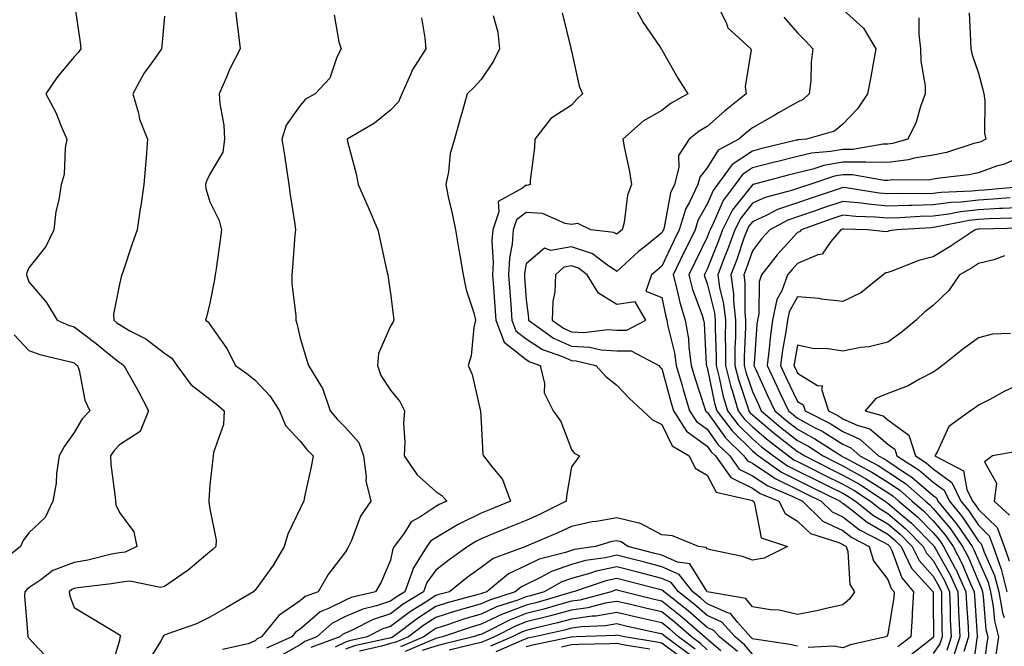
# Model space of a CAD drawing. Units: inches. Extents: x 979043 to 981683, y 7253018 to 7255658.
# Drawn here: x 980346 to 980564, y 7253980 to 7254118 of the extents above; entities that cross this region are included whole.
import ezdxf

# ---------------------------------------------------------------- set-up
doc = ezdxf.new("R2010")
doc.units = ezdxf.units.IN
doc.header["$MEASUREMENT"] = 0
doc.layers.add('Contour_97907253', color=7, linetype='Continuous', true_color=0x15407a)

msp = doc.modelspace()

# ---------------------------------------------------------------- linework, layer by layer
at = {"layer": 'Contour_97907253'}
for points in [[(980358.13, 7254121.84, 3129), (980359.41, 7254113.28, 3129), (980359.5, 7254111.92, 3129), (980358.9, 7254111.07, 3129), (980358.05, 7254110.1, 3129), (980354.31, 7254105.66, 3129), (980351.81, 7254101.92, 3129), (980353.97, 7254097.84, 3129), (980355.16, 7254094.81, 3129), (980356.44, 7254091.92, 3129), (980356.04, 7254089.91, 3129), (980355.81, 7254084.16, 3129), (980355.16, 7254081.92, 3129), (980354.65, 7254078.52, 3129), (980354.02, 7254075.95, 3129), (980353.55, 7254071.92, 3129), (980351.78, 7254068.19, 3129), (980348.05, 7254063.48, 3129), (980347.6, 7254062.37, 3129), (980347.5, 7254061.92, 3129), (980347.66, 7254061.53, 3129), (980348.05, 7254060.38, 3129), (980351.96, 7254055.83, 3129), (980354.3, 7254051.92, 3129), (980356.91, 7254050.78, 3129), (980358.05, 7254050.43, 3129), (980362.88, 7254046.75, 3129), (980364.61, 7254045.36, 3129), (980368.05, 7254042.61, 3129), (980368.49, 7254042.36, 3129), (980369.05, 7254041.92, 3129), (980370.27, 7254039.7, 3129), (980372.27, 7254036.14, 3129), (980374.47, 7254031.92, 3129), (980372.68, 7254027.29, 3129), (980368.05, 7254024.37, 3129), (980366.87, 7254023.1, 3129), (980366.1, 7254021.92, 3129), (980366.18, 7254020.05, 3129), (980367.12, 7254012.85, 3129), (980367.17, 7254011.92, 3129), (980367.26, 7254011.13, 3129), (980368.05, 7254009.46, 3129), (980371.27, 7254005.14, 3129), (980371.93, 7254001.92, 3129), (980369.31, 7254000.66, 3129), (980368.05, 7254000.53, 3129), (980366.31, 7254000.18, 3129), (980361.08, 7253998.89, 3129), (980358.05, 7253998.37, 3129), (980353.35, 7253996.62, 3129), (980350.69, 7253994.56, 3129), (980348.05, 7253992.76, 3129), (980347.58, 7253992.39, 3129), (980347.1, 7253991.92, 3129), (980347.03, 7253990.9, 3129), (980347.79, 7253982.18, 3129), (980347.77, 7253981.92, 3129), (980347.93, 7253981.8, 3129), (980348.05, 7253981.68, 3129), (980352.74, 7253976.61, 3129)], [(980393.57, 7254121.92, 3131), (980393.99, 7254117.86, 3131), (980394.32, 7254115.65, 3131), (980394.74, 7254111.92, 3131), (980392.49, 7254107.48, 3131), (980391.73, 7254105.6, 3131), (980390.1, 7254101.92, 3131), (980390.25, 7254099.72, 3131), (980391.14, 7254095.01, 3131), (980391.29, 7254091.92, 3131), (980390.94, 7254089.03, 3131), (980388.05, 7254084.21, 3131), (980387.3, 7254082.67, 3131), (980387.11, 7254081.92, 3131), (980387.18, 7254081.05, 3131), (980388.05, 7254078.08, 3131), (980390.11, 7254073.98, 3131), (980390.63, 7254071.92, 3131), (980390.32, 7254069.65, 3131), (980389.43, 7254063.3, 3131), (980389.23, 7254061.92, 3131), (980389.07, 7254060.9, 3131), (980388.05, 7254055.68, 3131), (980387.35, 7254052.62, 3131), (980387.11, 7254051.92, 3131), (980387.72, 7254051.59, 3131), (980388.05, 7254051, 3131), (980391.82, 7254045.69, 3131), (980393.76, 7254041.92, 3131), (980396.27, 7254040.14, 3131), (980398.05, 7254038.65, 3131), (980401.33, 7254035.2, 3131), (980403.47, 7254031.92, 3131), (980404.8, 7254028.67, 3131), (980408.05, 7254025.16, 3131), (980409.51, 7254023.38, 3131), (980410.94, 7254021.92, 3131), (980410.48, 7254019.49, 3131), (980409.01, 7254012.88, 3131), (980408.81, 7254011.92, 3131), (980408.58, 7254011.39, 3131), (980408.05, 7254010.31, 3131), (980405.33, 7254004.64, 3131), (980404.53, 7254001.92, 3131), (980402.11, 7253997.86, 3131), (980398.05, 7253992.25, 3131), (980397.88, 7253992.09, 3131), (980397.68, 7253991.92, 3131), (980391.65, 7253988.32, 3131), (980388.05, 7253986.28, 3131), (980385.12, 7253984.85, 3131), (980378.73, 7253982.6, 3131), (980378.05, 7253982.33, 3131), (980377.77, 7253982.2, 3131), (980377.68, 7253981.92, 3131), (980377.29, 7253981.16, 3131), (980374.01, 7253975.96, 3131)], [(980481.64, 7254121.92, 3136), (980483.88, 7254117.75, 3136), (980487.5, 7254112.47, 3136), (980487.86, 7254111.92, 3136), (980487.94, 7254111.81, 3136), (980488.05, 7254111.7, 3136), (980491.55, 7254105.42, 3136), (980493.8, 7254101.92, 3136), (980490.11, 7254099.86, 3136), (980488.05, 7254098.26, 3136), (980484.01, 7254095.96, 3136), (980479.43, 7254091.92, 3136), (980479.71, 7254090.26, 3136), (980480.9, 7254084.77, 3136), (980481.33, 7254081.92, 3136), (980480.41, 7254079.56, 3136), (980479.68, 7254073.55, 3136), (980479.25, 7254071.92, 3136), (980478.58, 7254071.39, 3136), (980478.05, 7254070.91, 3136), (980477.44, 7254071.31, 3136), (980472.32, 7254071.92, 3136), (980469.45, 7254073.32, 3136), (980468.05, 7254073.1, 3136), (980466.68, 7254073.29, 3136), (980461.67, 7254075.54, 3136), (980458.05, 7254075.76, 3136), (980455.9, 7254074.07, 3136), (980455.15, 7254071.92, 3136), (980454.92, 7254068.79, 3136), (980454.33, 7254065.64, 3136), (980454.11, 7254061.92, 3136), (980454.39, 7254058.26, 3136), (980454.6, 7254055.37, 3136), (980454.86, 7254051.92, 3136), (980455.74, 7254049.61, 3136), (980458.05, 7254047.79, 3136), (980461.6, 7254045.47, 3136), (980466.04, 7254043.93, 3136), (980468.05, 7254043.02, 3136), (980469.1, 7254042.97, 3136), (980473.45, 7254041.92, 3136), (980475.61, 7254039.48, 3136), (980478.05, 7254037.55, 3136), (980480.8, 7254034.67, 3136), (980483.85, 7254031.92, 3136), (980486, 7254029.87, 3136), (980488.05, 7254028.87, 3136), (980490.28, 7254024.15, 3136), (980494.05, 7254021.92, 3136), (980495.37, 7254019.24, 3136), (980498.05, 7254017.64, 3136), (980500.05, 7254013.92, 3136), (980507.81, 7254012.16, 3136), (980508.05, 7254012.04, 3136), (980508.12, 7254011.99, 3136), (980508.29, 7254011.92, 3136), (980508.56, 7254011.41, 3136), (980509.99, 7254003.86, 3136), (980515.85, 7254001.92, 3136), (980510.65, 7253999.32, 3136), (980508.05, 7253998.88, 3136), (980505.86, 7253999.73, 3136), (980498.82, 7254001.15, 3136), (980498.05, 7254001.38, 3136), (980497.84, 7254001.71, 3136), (980496.16, 7254001.92, 3136), (980490.42, 7254004.29, 3136), (980488.05, 7254004.51, 3136), (980483.19, 7254007.06, 3136), (980482.92, 7254007.05, 3136), (980478.05, 7254008.26, 3136), (980473.59, 7254007.46, 3136), (980472.61, 7254007.36, 3136), (980468.05, 7254006.35, 3136), (980465.05, 7254004.92, 3136), (980458.11, 7254001.98, 3136), (980458.02, 7254001.95, 3136), (980457.96, 7254001.92, 3136), (980450.7, 7253999.27, 3136), (980448.05, 7253997.25, 3136), (980444.94, 7253995.03, 3136), (980441.07, 7253991.92, 3136), (980438.68, 7253991.29, 3136), (980438.05, 7253991.08, 3136), (980435.68, 7253989.55, 3136), (980432.43, 7253987.54, 3136), (980428.05, 7253984.25, 3136), (980426.29, 7253983.68, 3136), (980422.82, 7253981.92, 3136), (980418.91, 7253981.06, 3136), (980418.05, 7253980.76, 3136), (980415.8, 7253979.67, 3136)], [(980500.09, 7254121.92, 3137), (980502.26, 7254117.71, 3137), (980502.66, 7254116.53, 3137), (980507.7, 7254111.92, 3137), (980507.79, 7254111.66, 3137), (980506.43, 7254103.54, 3137), (980506.67, 7254101.92, 3137), (980501.88, 7254098.09, 3137), (980498.05, 7254094.75, 3137), (980496.29, 7254093.68, 3137), (980494.1, 7254091.92, 3137), (980491.68, 7254088.29, 3137), (980491.81, 7254085.68, 3137), (980490.81, 7254081.92, 3137), (980489.93, 7254080.04, 3137), (980488.56, 7254072.43, 3137), (980488.4, 7254071.92, 3137), (980488.28, 7254071.69, 3137), (980488.05, 7254071.2, 3137), (980484.38, 7254068.25, 3137), (980482.89, 7254067.08, 3137), (980478.05, 7254062.71, 3137), (980475.76, 7254064.21, 3137), (980472.7, 7254066.57, 3137), (980468.05, 7254068.12, 3137), (980463.47, 7254067.34, 3137), (980462.11, 7254067.86, 3137), (980458.05, 7254064.37, 3137), (980457.66, 7254062.31, 3137), (980457.64, 7254061.92, 3137), (980457.67, 7254061.54, 3137), (980458.05, 7254056.4, 3137), (980458.56, 7254052.43, 3137), (980458.55, 7254051.92, 3137), (980464.09, 7254047.96, 3137), (980468.05, 7254046.19, 3137), (980472.11, 7254045.98, 3137), (980474.58, 7254045.39, 3137), (980478.05, 7254045.13, 3137), (980481.26, 7254045.13, 3137), (980487.34, 7254041.92, 3137), (980487.69, 7254041.56, 3137), (980488.05, 7254041.23, 3137), (980490.01, 7254033.88, 3137), (980490.62, 7254031.92, 3137), (980493.51, 7254027.38, 3137), (980498.05, 7254024.08, 3137), (980498.96, 7254022.83, 3137), (980499.88, 7254021.92, 3137), (980503.32, 7254017.19, 3137), (980508.05, 7254014.79, 3137), (980509.78, 7254013.65, 3137), (980513.9, 7254011.92, 3137), (980515.33, 7254009.2, 3137), (980518.05, 7254007.5, 3137), (980520.91, 7254004.78, 3137), (980527.15, 7254002.82, 3137), (980528.05, 7254002.38, 3137), (980528.31, 7254002.18, 3137), (980528.82, 7254001.92, 3137), (980529.16, 7254000.81, 3137), (980529.61, 7253993.48, 3137), (980530.64, 7253991.92, 3137), (980529.64, 7253990.33, 3137), (980528.05, 7253989.03, 3137), (980524.37, 7253988.24, 3137), (980522.3, 7253987.67, 3137), (980518.05, 7253986.88, 3137), (980513.98, 7253987.85, 3137), (980512.06, 7253987.91, 3137), (980508.05, 7253988.59, 3137), (980506.58, 7253990.45, 3137), (980498.08, 7253991.89, 3137), (980498.05, 7253991.9, 3137), (980498.03, 7253991.92, 3137), (980497.95, 7253992.02, 3137), (980494.24, 7253998.11, 3137), (980491.53, 7253998.44, 3137), (980488.05, 7253999.98, 3137), (980486.51, 7254000.38, 3137), (980480.51, 7254001.92, 3137), (980479.06, 7254002.93, 3137), (980478.05, 7254003.18, 3137), (980476.99, 7254002.98, 3137), (980473.37, 7254001.92, 3137), (980468.73, 7254001.24, 3137), (980468.05, 7254001.05, 3137), (980466.7, 7254000.57, 3137), (980460.87, 7253999.1, 3137), (980458.05, 7253997.74, 3137), (980454.12, 7253995.85, 3137), (980449.29, 7253991.92, 3137), (980448.35, 7253991.62, 3137), (980448.05, 7253991.48, 3137), (980447.42, 7253991.3, 3137), (980440.53, 7253989.44, 3137), (980438.05, 7253988.66, 3137), (980433.96, 7253986.01, 3137), (980428.61, 7253981.92, 3137), (980428.22, 7253981.75, 3137), (980428.05, 7253981.71, 3137), (980427.76, 7253981.63, 3137), (980420.04, 7253979.93, 3137), (980418.05, 7253979.22, 3137)], [(980465.95, 7254119.82, 3135), (980467.92, 7254112.05, 3135), (980467.94, 7254111.92, 3135), (980467.92, 7254111.79, 3135), (980468.05, 7254111.43, 3135), (980469.75, 7254103.62, 3135), (980470.46, 7254101.92, 3135), (980469.21, 7254100.76, 3135), (980468.05, 7254099.44, 3135), (980463.45, 7254096.52, 3135), (980459.92, 7254091.92, 3135), (980459.88, 7254090.09, 3135), (980458.92, 7254082.79, 3135), (980458.89, 7254081.92, 3135), (980458.24, 7254081.73, 3135), (980458.05, 7254081.74, 3135), (980457.23, 7254081.1, 3135), (980451.8, 7254078.17, 3135), (980452.01, 7254075.88, 3135), (980450.63, 7254071.92, 3135), (980450.45, 7254069.52, 3135), (980450.75, 7254064.62, 3135), (980450.59, 7254061.92, 3135), (980450.79, 7254059.18, 3135), (980451.1, 7254054.97, 3135), (980451.33, 7254051.92, 3135), (980453.18, 7254047.05, 3135), (980458.05, 7254043.22, 3135), (980458.84, 7254042.71, 3135), (980461.11, 7254041.92, 3135), (980462.07, 7254037.9, 3135), (980462.02, 7254035.89, 3135), (980464.02, 7254031.92, 3135), (980465.67, 7254029.54, 3135), (980468.05, 7254023.36, 3135), (980468.64, 7254022.51, 3135), (980469.8, 7254021.92, 3135), (980469.05, 7254020.92, 3135), (980468.05, 7254019.55, 3135), (980466.94, 7254013.03, 3135), (980466.9, 7254011.92, 3135), (980461, 7254008.97, 3135), (980458.05, 7254007.65, 3135), (980453.97, 7254006, 3135), (980450.88, 7254004.75, 3135), (980448.05, 7254003.61, 3135), (980446.92, 7254003.05, 3135), (980445.12, 7254001.92, 3135), (980440.98, 7253998.99, 3135), (980438.05, 7253996.68, 3135), (980436.05, 7253993.92, 3135), (980435.33, 7253991.92, 3135), (980430.84, 7253989.13, 3135), (980428.05, 7253987.05, 3135), (980424.19, 7253985.78, 3135), (980419.57, 7253983.44, 3135), (980418.05, 7253982.79, 3135), (980417.47, 7253982.5, 3135), (980416.83, 7253981.92, 3135), (980410.4, 7253979.57, 3135)], [(980528.05, 7254120.58, 3139), (980532.61, 7254116.48, 3139), (980535.37, 7254111.92, 3139), (980534.77, 7254108.64, 3139), (980534.28, 7254105.69, 3139), (980533.55, 7254101.92, 3139), (980531.31, 7254098.66, 3139), (980528.05, 7254095.28, 3139), (980526.25, 7254093.72, 3139), (980520.02, 7254091.92, 3139), (980518.2, 7254091.77, 3139), (980518.05, 7254091.73, 3139), (980517.81, 7254091.68, 3139), (980510.13, 7254089.84, 3139), (980508.05, 7254089.3, 3139), (980503.62, 7254086.35, 3139), (980500.35, 7254081.92, 3139), (980499.38, 7254080.59, 3139), (980498.05, 7254077.55, 3139), (980496.02, 7254073.95, 3139), (980495.38, 7254071.92, 3139), (980492.98, 7254066.99, 3139), (980492.85, 7254066.72, 3139), (980490.55, 7254061.92, 3139), (980491.45, 7254058.52, 3139), (980491.99, 7254055.86, 3139), (980493.21, 7254051.92, 3139), (980493.9, 7254047.77, 3139), (980494, 7254045.97, 3139), (980494.55, 7254041.92, 3139), (980495.34, 7254039.21, 3139), (980497.56, 7254032.41, 3139), (980497.72, 7254031.92, 3139), (980497.84, 7254031.71, 3139), (980498.05, 7254031.57, 3139), (980502.09, 7254025.96, 3139), (980506.19, 7254021.92, 3139), (980506.98, 7254020.85, 3139), (980508.05, 7254020.31, 3139), (980512.8, 7254017.17, 3139), (980513.09, 7254016.96, 3139), (980518.05, 7254014.52, 3139), (980519.78, 7254013.65, 3139), (980523.3, 7254011.92, 3139), (980525.72, 7254009.59, 3139), (980528.05, 7254008.46, 3139), (980531.76, 7254005.63, 3139), (980537.09, 7254002.88, 3139), (980538.05, 7254002.33, 3139), (980538.26, 7254002.13, 3139), (980538.48, 7254001.92, 3139), (980538.91, 7254001.06, 3139), (980541.08, 7253994.95, 3139), (980543.7, 7253991.92, 3139), (980543.4, 7253987.27, 3139), (980543.42, 7253986.55, 3139), (980543.07, 7253981.92, 3139), (980540.26, 7253979.71, 3139)], [(980556.01, 7254119.88, 3141), (980556.3, 7254113.67, 3141), (980556.34, 7254111.92, 3141), (980556.69, 7254110.56, 3141), (980558.05, 7254106.5, 3141), (980559.04, 7254102.91, 3141), (980559.26, 7254101.92, 3141), (980559.49, 7254100.48, 3141), (980559.4, 7254093.27, 3141), (980559.72, 7254091.92, 3141), (980558.6, 7254091.37, 3141), (980558.05, 7254091.18, 3141), (980557.07, 7254090.94, 3141), (980550.97, 7254089, 3141), (980548.05, 7254088.43, 3141), (980543.87, 7254087.74, 3141), (980542.59, 7254087.38, 3141), (980538.05, 7254086.81, 3141), (980533.13, 7254086.84, 3141), (980532.99, 7254086.86, 3141), (980528.05, 7254086.88, 3141), (980523.85, 7254086.12, 3141), (980521.44, 7254085.31, 3141), (980518.05, 7254084.51, 3141), (980515.98, 7254083.99, 3141), (980508.22, 7254081.92, 3141), (980508.08, 7254081.89, 3141), (980508.05, 7254081.87, 3141), (980503.68, 7254076.29, 3141), (980501.42, 7254071.92, 3141), (980500.53, 7254069.44, 3141), (980498.05, 7254063.21, 3141), (980497.62, 7254062.35, 3141), (980497.42, 7254061.92, 3141), (980497.55, 7254061.42, 3141), (980498.05, 7254060.06, 3141), (980499.68, 7254053.55, 3141), (980499.86, 7254051.92, 3141), (980499.84, 7254050.13, 3141), (980500.03, 7254043.9, 3141), (980500.02, 7254041.92, 3141), (980500.71, 7254039.26, 3141), (980501.52, 7254035.39, 3141), (980502.53, 7254031.92, 3141), (980504.91, 7254028.78, 3141), (980508.05, 7254025.68, 3141), (980510.09, 7254023.96, 3141), (980512.75, 7254021.92, 3141), (980515.85, 7254019.72, 3141), (980518.05, 7254018.64, 3141), (980522.52, 7254016.39, 3141), (980524.6, 7254015.37, 3141), (980528.05, 7254013.67, 3141), (980529.17, 7254013.04, 3141), (980530.88, 7254011.92, 3141), (980534.88, 7254008.75, 3141), (980538.05, 7254006.92, 3141), (980540.74, 7254004.61, 3141), (980543.38, 7254001.92, 3141), (980544.92, 7253998.8, 3141), (980548.05, 7253995.35, 3141), (980549.29, 7253993.16, 3141), (980549.86, 7253991.92, 3141), (980549.92, 7253990.05, 3141), (980549.96, 7253983.83, 3141), (980550.04, 7253981.92, 3141), (980549.55, 7253980.42, 3141), (980548.05, 7253978.25, 3141)], [(980378.05, 7254119.12, 3130), (980377.42, 7254112.55, 3130), (980377.39, 7254111.92, 3130), (980375.89, 7254109.76, 3130), (980373.49, 7254106.48, 3130), (980371.05, 7254101.92, 3130), (980372.27, 7254097.7, 3130), (980372.5, 7254096.37, 3130), (980374.29, 7254091.92, 3130), (980373.95, 7254087.82, 3130), (980373.79, 7254086.18, 3130), (980373.46, 7254081.92, 3130), (980372.79, 7254077.18, 3130), (980372.68, 7254076.55, 3130), (980371.99, 7254071.92, 3130), (980370.97, 7254069, 3130), (980368.86, 7254062.73, 3130), (980368.59, 7254061.92, 3130), (980368.47, 7254061.5, 3130), (980368.05, 7254059.92, 3130), (980366.73, 7254053.24, 3130), (980366.79, 7254051.92, 3130), (980367.5, 7254051.37, 3130), (980368.05, 7254050.94, 3130), (980370.36, 7254049.61, 3130), (980373.9, 7254047.77, 3130), (980378.05, 7254044.64, 3130), (980379.66, 7254043.53, 3130), (980380.79, 7254041.92, 3130), (980383.83, 7254037.7, 3130), (980388.05, 7254034.44, 3130), (980389.51, 7254033.38, 3130), (980391.22, 7254031.92, 3130), (980391.09, 7254028.88, 3130), (980388.83, 7254022.7, 3130), (980388.76, 7254021.92, 3130), (980388.71, 7254021.26, 3130), (980388.05, 7254015.52, 3130), (980387.85, 7254012.12, 3130), (980387.84, 7254011.92, 3130), (980387.84, 7254011.71, 3130), (980388.05, 7254010.25, 3130), (980389.42, 7254003.29, 3130), (980389.37, 7254001.92, 3130), (980388.71, 7254001.26, 3130), (980388.05, 7254000.71, 3130), (980383.27, 7253996.7, 3130), (980381.85, 7253995.72, 3130), (980378.05, 7253993.04, 3130), (980377.12, 7253992.85, 3130), (980370.36, 7253994.23, 3130), (980368.05, 7253993.99, 3130), (980366.32, 7253993.65, 3130), (980358.87, 7253992.74, 3130), (980358.05, 7253992.6, 3130), (980357.55, 7253992.42, 3130), (980356.92, 7253991.92, 3130), (980357.1, 7253990.97, 3130), (980358.05, 7253988.43, 3130), (980362.13, 7253986, 3130), (980366.86, 7253983.11, 3130), (980368.05, 7253982.39, 3130), (980368.26, 7253982.13, 3130), (980368.2, 7253981.92, 3130), (980368.15, 7253981.82, 3130), (980368.05, 7253981.11, 3130), (980365.93, 7253974.04, 3130)], [(980415.52, 7254119.39, 3132), (980416.55, 7254113.42, 3132), (980417.09, 7254111.92, 3132), (980416.16, 7254110.03, 3132), (980414.59, 7254105.38, 3132), (980411.34, 7254101.92, 3132), (980409.21, 7254100.76, 3132), (980408.05, 7254099.4, 3132), (980404.92, 7254095.05, 3132), (980403.98, 7254091.92, 3132), (980404.55, 7254088.42, 3132), (980405.08, 7254084.89, 3132), (980405.56, 7254081.92, 3132), (980405.79, 7254079.66, 3132), (980406.84, 7254073.13, 3132), (980406.98, 7254071.92, 3132), (980406.88, 7254070.75, 3132), (980406.33, 7254063.64, 3132), (980406.18, 7254061.92, 3132), (980406.2, 7254060.07, 3132), (980407.07, 7254052.9, 3132), (980407.08, 7254051.92, 3132), (980407.33, 7254051.2, 3132), (980408.05, 7254047.96, 3132), (980409.44, 7254043.31, 3132), (980409.87, 7254041.92, 3132), (980412.78, 7254037.19, 3132), (980413.01, 7254036.88, 3132), (980414.65, 7254031.92, 3132), (980416.19, 7254030.06, 3132), (980418.05, 7254028.18, 3132), (980421.02, 7254024.89, 3132), (980422.03, 7254021.92, 3132), (980422.65, 7254017.32, 3132), (980422.53, 7254016.4, 3132), (980423.66, 7254011.92, 3132), (980421.36, 7254008.61, 3132), (980419.38, 7254003.25, 3132), (980418.75, 7254001.92, 3132), (980418.53, 7254001.44, 3132), (980418.05, 7254000.73, 3132), (980414.24, 7253995.73, 3132), (980412, 7253991.92, 3132), (980409.13, 7253990.84, 3132), (980408.05, 7253989.9, 3132), (980403.28, 7253986.69, 3132), (980399.51, 7253981.92, 3132), (980398.5, 7253981.47, 3132), (980398.05, 7253981.06, 3132), (980396.56, 7253980.43, 3132), (980390.85, 7253979.12, 3132)], [(980434.9, 7254118.77, 3133), (980435.64, 7254114.33, 3133), (980435.81, 7254111.92, 3133), (980432.78, 7254107.19, 3133), (980432.48, 7254106.35, 3133), (980430.49, 7254101.92, 3133), (980429.78, 7254100.19, 3133), (980428.05, 7254098.33, 3133), (980424.51, 7254095.46, 3133), (980418.42, 7254091.92, 3133), (980418.53, 7254091.44, 3133), (980420.39, 7254084.26, 3133), (980420.89, 7254081.92, 3133), (980423.05, 7254076.92, 3133), (980425.18, 7254071.92, 3133), (980425.7, 7254069.57, 3133), (980427.23, 7254062.74, 3133), (980427.42, 7254061.92, 3133), (980427.5, 7254061.37, 3133), (980428.05, 7254057.84, 3133), (980428.7, 7254052.57, 3133), (980428.78, 7254051.92, 3133), (980428.55, 7254051.42, 3133), (980428.05, 7254050.58, 3133), (980425.37, 7254044.6, 3133), (980425.15, 7254041.92, 3133), (980425.84, 7254039.71, 3133), (980428.05, 7254036.45, 3133), (980430.08, 7254033.95, 3133), (980431.14, 7254031.92, 3133), (980430.91, 7254029.06, 3133), (980431.19, 7254025.06, 3133), (980431.02, 7254021.92, 3133), (980433.89, 7254017.76, 3133), (980438.05, 7254014.04, 3133), (980439.34, 7254013.21, 3133), (980440.47, 7254011.92, 3133), (980438.79, 7254011.18, 3133), (980438.05, 7254010.74, 3133), (980434.51, 7254008.38, 3133), (980432.6, 7254007.37, 3133), (980431.09, 7254004.96, 3133), (980428.84, 7254001.92, 3133), (980428.54, 7254001.43, 3133), (980428.05, 7253998.9, 3133), (980425.96, 7253994.01, 3133), (980424.67, 7253991.92, 3133), (980419.33, 7253990.64, 3133), (980418.05, 7253990.08, 3133), (980414.33, 7253988.2, 3133), (980412.47, 7253987.5, 3133), (980408.05, 7253983.66, 3133), (980407.01, 7253982.96, 3133), (980406.19, 7253981.92, 3133), (980400.56, 7253979.41, 3133)], [(980450.69, 7254119.28, 3134), (980451.72, 7254115.59, 3134), (980452.12, 7254111.92, 3134), (980450.82, 7254109.15, 3134), (980448.05, 7254105.13, 3134), (980446.53, 7254103.44, 3134), (980444.99, 7254101.92, 3134), (980443.78, 7254097.65, 3134), (980443.45, 7254096.52, 3134), (980442.17, 7254091.92, 3134), (980441.19, 7254088.78, 3134), (980440.82, 7254084.69, 3134), (980440.22, 7254081.92, 3134), (980440.79, 7254079.18, 3134), (980441.66, 7254075.53, 3134), (980442.37, 7254071.92, 3134), (980443.19, 7254067.06, 3134), (980443.26, 7254066.71, 3134), (980444.12, 7254061.92, 3134), (980444.76, 7254058.63, 3134), (980446.41, 7254053.56, 3134), (980446.81, 7254051.92, 3134), (980446.43, 7254050.3, 3134), (980445.89, 7254044.08, 3134), (980445.17, 7254041.92, 3134), (980446.06, 7254039.93, 3134), (980447.87, 7254032.1, 3134), (980447.93, 7254031.92, 3134), (980447.91, 7254031.78, 3134), (980448.05, 7254029.47, 3134), (980448.4, 7254022.27, 3134), (980448.62, 7254021.92, 3134), (980450.34, 7254019.63, 3134), (980452.82, 7254016.69, 3134), (980454.53, 7254011.92, 3134), (980449.92, 7254010.05, 3134), (980448.05, 7254009.28, 3134), (980443.11, 7254006.86, 3134), (980442.81, 7254006.68, 3134), (980438.05, 7254003.85, 3134), (980436.89, 7254003.08, 3134), (980436.03, 7254001.92, 3134), (980432.96, 7253997.01, 3134), (980432.92, 7253996.79, 3134), (980431.16, 7253991.92, 3134), (980429.24, 7253990.73, 3134), (980428.05, 7253989.84, 3134), (980424.95, 7253988.82, 3134), (980421.89, 7253988.08, 3134), (980418.05, 7253986.44, 3134), (980415.05, 7253984.92, 3134), (980411.73, 7253981.92, 3134), (980409.04, 7253980.93, 3134), (980408.05, 7253980.19, 3134), (980404.17, 7253978.04, 3134)], [(980515.04, 7254118.91, 3138), (980518.05, 7254115.44, 3138), (980519.77, 7254113.64, 3138), (980521.44, 7254111.92, 3138), (980521.04, 7254108.93, 3138), (980520.95, 7254104.82, 3138), (980520.63, 7254101.92, 3138), (980519.28, 7254100.69, 3138), (980518.05, 7254100.12, 3138), (980513.86, 7254097.73, 3138), (980512.84, 7254097.13, 3138), (980508.05, 7254094.43, 3138), (980506.65, 7254093.32, 3138), (980505.07, 7254091.92, 3138), (980500.46, 7254089.51, 3138), (980498.05, 7254085.6, 3138), (980496.4, 7254083.57, 3138), (980495.96, 7254081.92, 3138), (980494.16, 7254078.03, 3138), (980493.36, 7254076.61, 3138), (980491.89, 7254071.92, 3138), (980490.63, 7254069.34, 3138), (980488.05, 7254063.89, 3138), (980486.96, 7254063.01, 3138), (980485.75, 7254061.92, 3138), (980484.46, 7254058.33, 3138), (980488.05, 7254056.91, 3138), (980488.89, 7254052.76, 3138), (980489.14, 7254051.92, 3138), (980489.37, 7254050.6, 3138), (980490.83, 7254044.7, 3138), (980491.21, 7254041.92, 3138), (980492.49, 7254037.48, 3138), (980492.73, 7254036.6, 3138), (980494.16, 7254031.92, 3138), (980495.68, 7254029.55, 3138), (980498.05, 7254027.82, 3138), (980500.52, 7254024.39, 3138), (980503.04, 7254021.92, 3138), (980505.15, 7254019.02, 3138), (980508.05, 7254017.55, 3138), (980511.44, 7254015.31, 3138), (980517, 7254012.97, 3138), (980518.05, 7254012.46, 3138), (980518.4, 7254012.27, 3138), (980519.13, 7254011.92, 3138), (980523.67, 7254007.54, 3138), (980528.05, 7254005.43, 3138), (980530.04, 7254003.91, 3138), (980533.88, 7254001.92, 3138), (980534.87, 7253998.74, 3138), (980538.05, 7253994.65, 3138), (980538.76, 7253992.63, 3138), (980539.39, 7253991.92, 3138), (980539.31, 7253990.66, 3138), (980538.05, 7253982.52, 3138), (980537.85, 7253982.12, 3138), (980537.59, 7253981.92, 3138), (980529.78, 7253980.19, 3138), (980528.05, 7253979.49, 3138), (980526, 7253979.87, 3138), (980520.41, 7253979.56, 3138)], [(980544.88, 7254118.75, 3140), (980544.86, 7254115.11, 3140), (980545.27, 7254111.92, 3140), (980545.32, 7254109.19, 3140), (980546.25, 7254103.72, 3140), (980546.3, 7254101.92, 3140), (980545.26, 7254099.13, 3140), (980544.26, 7254095.71, 3140), (980542.41, 7254091.92, 3140), (980539.02, 7254090.95, 3140), (980538.05, 7254090.83, 3140), (980536.97, 7254090.84, 3140), (980530.3, 7254089.67, 3140), (980528.05, 7254089.68, 3140), (980525.32, 7254089.19, 3140), (980521.12, 7254088.85, 3140), (980518.05, 7254088.12, 3140), (980513.09, 7254086.88, 3140), (980512.98, 7254086.85, 3140), (980508.05, 7254085.59, 3140), (980505.84, 7254084.13, 3140), (980504.22, 7254081.92, 3140), (980501.6, 7254078.37, 3140), (980499.39, 7254073.26, 3140), (980498.69, 7254071.92, 3140), (980498.53, 7254071.44, 3140), (980498.05, 7254070.25, 3140), (980495.31, 7254064.66, 3140), (980493.99, 7254061.92, 3140), (980494.84, 7254058.71, 3140), (980496.92, 7254053.05, 3140), (980497.27, 7254051.92, 3140), (980497.39, 7254051.26, 3140), (980497.87, 7254042.1, 3140), (980497.89, 7254041.92, 3140), (980497.93, 7254041.8, 3140), (980498.05, 7254041.44, 3140), (980499.7, 7254033.57, 3140), (980500.18, 7254031.92, 3140), (980503.57, 7254027.44, 3140), (980508.05, 7254023.02, 3140), (980508.65, 7254022.52, 3140), (980509.43, 7254021.92, 3140), (980514.48, 7254018.35, 3140), (980518.05, 7254016.58, 3140), (980521.15, 7254015.02, 3140), (980527.47, 7254011.92, 3140), (980527.77, 7254011.64, 3140), (980528.05, 7254011.5, 3140), (980529.82, 7254010.15, 3140), (980533.42, 7254007.29, 3140), (980538.05, 7254004.63, 3140), (980539.51, 7254003.38, 3140), (980540.93, 7254001.92, 3140), (980543.28, 7253997.15, 3140), (980547.83, 7253992.14, 3140), (980548.02, 7253991.92, 3140), (980548.02, 7253991.89, 3140), (980548.05, 7253989.8, 3140), (980548.1, 7253981.97, 3140), (980548.1, 7253981.92, 3140), (980548.09, 7253981.88, 3140), (980548.05, 7253981.83, 3140), (980547.58, 7253981.45, 3140), (980542.5, 7253977.47, 3140)], [(980568.05, 7254088.28, 3142), (980563.61, 7254086.36, 3142), (980562.06, 7254085.93, 3142), (980558.05, 7254084.53, 3142), (980555.95, 7254084.02, 3142), (980549.47, 7254083.34, 3142), (980548.05, 7254083.06, 3142), (980547.07, 7254082.9, 3142), (980539.05, 7254082.92, 3142), (980538.05, 7254082.79, 3142), (980537.17, 7254082.8, 3142), (980530.2, 7254084.07, 3142), (980528.05, 7254084.08, 3142), (980526.22, 7254083.75, 3142), (980520.75, 7254081.92, 3142), (980518.71, 7254081.26, 3142), (980518.05, 7254081.03, 3142), (980516.69, 7254080.56, 3142), (980510.9, 7254079.07, 3142), (980508.05, 7254077.79, 3142), (980505.47, 7254074.5, 3142), (980504.14, 7254071.92, 3142), (980502.53, 7254067.44, 3142), (980501.85, 7254065.72, 3142), (980500.4, 7254061.92, 3142), (980500.79, 7254059.18, 3142), (980501.69, 7254055.56, 3142), (980502.09, 7254051.92, 3142), (980502.05, 7254047.92, 3142), (980502.12, 7254045.99, 3142), (980502.08, 7254041.92, 3142), (980503.3, 7254037.17, 3142), (980503.58, 7254036.39, 3142), (980504.89, 7254031.92, 3142), (980506.25, 7254030.12, 3142), (980508.05, 7254028.35, 3142), (980511.54, 7254025.41, 3142), (980516.08, 7254021.92, 3142), (980517.23, 7254021.1, 3142), (980518.05, 7254020.7, 3142), (980520.51, 7254019.46, 3142), (980523.88, 7254017.75, 3142), (980528.05, 7254015.69, 3142), (980530.47, 7254014.34, 3142), (980534.17, 7254011.92, 3142), (980536.33, 7254010.2, 3142), (980538.05, 7254009.21, 3142), (980541.98, 7254005.85, 3142), (980545.82, 7254001.92, 3142), (980546.57, 7254000.44, 3142), (980548.05, 7253998.8, 3142), (980550.53, 7253994.4, 3142), (980551.67, 7253991.92, 3142), (980551.82, 7253988.15, 3142), (980551.83, 7253985.7, 3142), (980551.99, 7253981.92, 3142), (980551.03, 7253978.94, 3142)], [(980567.51, 7254081.38, 3143), (980559.29, 7254080.68, 3143), (980558.05, 7254080.62, 3143), (980556.59, 7254080.46, 3143), (980549.8, 7254080.17, 3143), (980548.05, 7254079.94, 3143), (980546.01, 7254079.88, 3143), (980540.08, 7254079.89, 3143), (980538.05, 7254079.83, 3143), (980536.13, 7254080, 3143), (980528.82, 7254081.15, 3143), (980528.05, 7254081.23, 3143), (980527.01, 7254080.88, 3143), (980521.05, 7254078.92, 3143), (980518.05, 7254077.9, 3143), (980513.61, 7254076.36, 3143), (980511.28, 7254075.15, 3143), (980508.05, 7254073.7, 3143), (980507.27, 7254072.7, 3143), (980506.87, 7254071.92, 3143), (980506.2, 7254070.07, 3143), (980504.6, 7254065.37, 3143), (980503.29, 7254061.92, 3143), (980503.88, 7254057.75, 3143), (980503.87, 7254056.1, 3143), (980504.33, 7254051.92, 3143), (980504.29, 7254048.16, 3143), (980504.18, 7254045.79, 3143), (980504.15, 7254041.92, 3143), (980504.95, 7254038.82, 3143), (980506.9, 7254033.07, 3143), (980507.24, 7254031.92, 3143), (980507.59, 7254031.46, 3143), (980508.05, 7254031, 3143), (980512.98, 7254026.85, 3143), (980513.59, 7254026.38, 3143), (980518.05, 7254022.92, 3143), (980518.69, 7254022.56, 3143), (980519.68, 7254021.92, 3143), (980525.24, 7254019.11, 3143), (980528.05, 7254017.71, 3143), (980531.78, 7254015.65, 3143), (980537.46, 7254011.92, 3143), (980537.79, 7254011.66, 3143), (980538.05, 7254011.51, 3143), (980540.96, 7254009.01, 3143), (980543.23, 7254007.1, 3143), (980548.05, 7254002.17, 3143), (980548.17, 7254002.04, 3143), (980548.25, 7254001.92, 3143), (980548.46, 7254001.51, 3143), (980551.78, 7253995.65, 3143), (980553.49, 7253991.92, 3143), (980553.66, 7253987.53, 3143), (980553.75, 7253986.22, 3143), (980553.93, 7253981.92, 3143), (980552.49, 7253977.48, 3143)], [(980565.1, 7254078.97, 3144), (980561.32, 7254078.65, 3144), (980558.05, 7254078.48, 3144), (980554.16, 7254078.03, 3144), (980552.02, 7254077.95, 3144), (980548.05, 7254077.42, 3144), (980543.42, 7254077.29, 3144), (980542.68, 7254077.29, 3144), (980538.05, 7254077.15, 3144), (980533.67, 7254077.54, 3144), (980532.21, 7254077.76, 3144), (980528.05, 7254078.17, 3144), (980523.36, 7254076.61, 3144), (980522.39, 7254076.26, 3144), (980518.05, 7254074.76, 3144), (980515.93, 7254074.04, 3144), (980511.89, 7254071.92, 3144), (980510.06, 7254069.91, 3144), (980508.05, 7254067.25, 3144), (980506.69, 7254063.28, 3144), (980506.18, 7254061.92, 3144), (980506.41, 7254060.28, 3144), (980506.38, 7254053.59, 3144), (980506.57, 7254051.92, 3144), (980506.55, 7254050.42, 3144), (980506.23, 7254043.74, 3144), (980506.21, 7254041.92, 3144), (980506.59, 7254040.46, 3144), (980508.05, 7254036.17, 3144), (980509.39, 7254033.26, 3144), (980510.02, 7254031.92, 3144), (980514.36, 7254028.23, 3144), (980518.05, 7254025.37, 3144), (980520.29, 7254024.16, 3144), (980523.71, 7254021.92, 3144), (980526.59, 7254020.46, 3144), (980528.05, 7254019.74, 3144), (980532.94, 7254017.03, 3144), (980533.08, 7254016.95, 3144), (980538.05, 7254013.81, 3144), (980539.18, 7254013.05, 3144), (980540.46, 7254011.92, 3144), (980544.57, 7254008.44, 3144), (980548.05, 7254004.9, 3144), (980549.41, 7254003.28, 3144), (980550.34, 7254001.92, 3144), (980552.94, 7253997.03, 3144), (980553.02, 7253996.89, 3144), (980555.3, 7253991.92, 3144), (980555.4, 7253989.27, 3144), (980555.78, 7253984.19, 3144), (980555.87, 7253981.92, 3144), (980554.84, 7253978.71, 3144)], [(980568.05, 7254076.86, 3145), (980563.37, 7254076.6, 3145), (980562.72, 7254076.59, 3145), (980558.05, 7254076.34, 3145), (980554.09, 7254075.88, 3145), (980551.49, 7254075.36, 3145), (980548.05, 7254074.9, 3145), (980545.15, 7254074.82, 3145), (980540.69, 7254074.56, 3145), (980538.05, 7254074.48, 3145), (980535.25, 7254074.72, 3145), (980530.97, 7254074.84, 3145), (980528.05, 7254075.12, 3145), (980525.65, 7254074.32, 3145), (980518.85, 7254071.92, 3145), (980518.49, 7254071.48, 3145), (980518.05, 7254071.3, 3145), (980513.57, 7254066.4, 3145), (980510.09, 7254061.92, 3145), (980509.53, 7254060.44, 3145), (980509.48, 7254053.35, 3145), (980509.16, 7254051.92, 3145), (980509.03, 7254050.94, 3145), (980508.43, 7254042.3, 3145), (980508.38, 7254041.92, 3145), (980508.67, 7254041.3, 3145), (980511.43, 7254035.3, 3145), (980513.03, 7254031.92, 3145), (980515.75, 7254029.62, 3145), (980518.05, 7254027.82, 3145), (980521.87, 7254025.74, 3145), (980527.74, 7254021.92, 3145), (980527.94, 7254021.81, 3145), (980528.05, 7254021.76, 3145), (980528.4, 7254021.57, 3145), (980534.5, 7254018.37, 3145), (980538.05, 7254016.13, 3145), (980540.56, 7254014.43, 3145), (980543.4, 7254011.92, 3145), (980545.92, 7254009.79, 3145), (980548.05, 7254007.61, 3145), (980550.66, 7254004.53, 3145), (980552.44, 7254001.92, 3145), (980554.39, 7253998.26, 3145), (980556.32, 7253993.65, 3145), (980557.11, 7253991.92, 3145), (980557.15, 7253991.02, 3145), (980557.81, 7253982.16, 3145), (980557.82, 7253981.92, 3145), (980557.71, 7253981.58, 3145), (980556.62, 7253973.35, 3145)], [(980565.52, 7254074.45, 3146), (980560.45, 7254074.32, 3146), (980558.05, 7254074.21, 3146), (980556, 7254073.97, 3146), (980548.58, 7254072.45, 3146), (980548.05, 7254072.38, 3146), (980547.6, 7254072.37, 3146), (980539.9, 7254071.92, 3146), (980538.33, 7254071.64, 3146), (980538.05, 7254071.55, 3146), (980537.57, 7254071.44, 3146), (980533.53, 7254071.92, 3146), (980528.19, 7254072.06, 3146), (980528.05, 7254072.08, 3146), (980527.93, 7254072.04, 3146), (980527.61, 7254071.92, 3146), (980525.43, 7254069.3, 3146), (980523.48, 7254066.49, 3146), (980522.51, 7254066.38, 3146), (980518.05, 7254064.49, 3146), (980516.82, 7254063.15, 3146), (980515.86, 7254061.92, 3146), (980514.54, 7254058.41, 3146), (980513.49, 7254056.48, 3146), (980512.49, 7254051.92, 3146), (980511.96, 7254048.01, 3146), (980511.79, 7254045.66, 3146), (980511.34, 7254041.92, 3146), (980513.47, 7254037.34, 3146), (980514.23, 7254035.74, 3146), (980516.04, 7254031.92, 3146), (980517.12, 7254030.99, 3146), (980518.05, 7254030.28, 3146), (980521.65, 7254028.32, 3146), (980523.5, 7254027.37, 3146), (980528.05, 7254024.52, 3146), (980529.85, 7254023.72, 3146), (980531.84, 7254021.92, 3146), (980535.91, 7254019.78, 3146), (980538.05, 7254018.43, 3146), (980541.94, 7254015.81, 3146), (980546.34, 7254011.92, 3146), (980547.27, 7254011.14, 3146), (980548.05, 7254010.34, 3146), (980551.91, 7254005.78, 3146), (980554.55, 7254001.92, 3146), (980555.76, 7253999.63, 3146), (980558.05, 7253994.18, 3146), (980558.74, 7253992.61, 3146), (980558.93, 7253991.92, 3146), (980559.13, 7253990.84, 3146), (980559.72, 7253983.59, 3146), (980560.12, 7253981.92, 3146), (980559.87, 7253980.1, 3146), (980558.98, 7253972.85, 3146)], [(980567.68, 7254072.29, 3147), (980558.2, 7254072.07, 3147), (980558.05, 7254072.06, 3147), (980557.92, 7254072.05, 3147), (980557.3, 7254071.92, 3147), (980551.77, 7254068.2, 3147), (980548.05, 7254065.95, 3147), (980544.85, 7254065.12, 3147), (980538.91, 7254062.78, 3147), (980538.05, 7254062.5, 3147), (980537.57, 7254062.4, 3147), (980536.95, 7254061.92, 3147), (980532.01, 7254057.96, 3147), (980528.05, 7254056.07, 3147), (980523.38, 7254056.59, 3147), (980522.86, 7254056.73, 3147), (980518.05, 7254057.1, 3147), (980516.22, 7254053.75, 3147), (980515.82, 7254051.92, 3147), (980515.47, 7254049.34, 3147), (980514.7, 7254045.27, 3147), (980514.29, 7254041.92, 3147), (980515.48, 7254039.35, 3147), (980518.05, 7254033.98, 3147), (980519.32, 7254033.19, 3147), (980519.74, 7254031.92, 3147), (980525.24, 7254029.11, 3147), (980528.05, 7254027.34, 3147), (980531.79, 7254025.66, 3147), (980535.95, 7254021.92, 3147), (980537.33, 7254021.2, 3147), (980538.05, 7254020.74, 3147), (980541.68, 7254018.29, 3147), (980543.35, 7254017.22, 3147), (980548.05, 7254013.16, 3147), (980548.76, 7254012.63, 3147), (980549.11, 7254011.92, 3147), (980553.16, 7254007.03, 3147), (980553.59, 7254006.38, 3147), (980556.65, 7254001.92, 3147), (980557.14, 7254001.01, 3147), (980558.05, 7253998.83, 3147), (980560.18, 7253994.05, 3147), (980560.74, 7253991.92, 3147), (980561.35, 7253988.62, 3147), (980561.6, 7253985.47, 3147), (980562.46, 7253981.92, 3147), (980561.93, 7253978.04, 3147)], [(980563.82, 7254066.15, 3148), (980561.43, 7254065.3, 3148), (980558.05, 7254064.46, 3148), (980556.52, 7254063.45, 3148), (980553.89, 7254061.92, 3148), (980551.48, 7254058.49, 3148), (980548.05, 7254055.19, 3148), (980546.23, 7254053.74, 3148), (980544.31, 7254051.92, 3148), (980540.87, 7254049.1, 3148), (980538.05, 7254047.05, 3148), (980533.91, 7254046.06, 3148), (980531.99, 7254045.86, 3148), (980528.05, 7254045.1, 3148), (980524.31, 7254045.66, 3148), (980521.71, 7254045.58, 3148), (980518.05, 7254046.41, 3148), (980517.34, 7254042.63, 3148), (980517.25, 7254041.92, 3148), (980517.5, 7254041.37, 3148), (980518.05, 7254040.22, 3148), (980522.47, 7254037.5, 3148), (980523.58, 7254037.45, 3148), (980523.31, 7254036.66, 3148), (980524.87, 7254031.92, 3148), (980526.98, 7254030.85, 3148), (980528.05, 7254030.16, 3148), (980531.24, 7254028.73, 3148), (980534.07, 7254027.94, 3148), (980538.05, 7254024.54, 3148), (980539.56, 7254023.43, 3148), (980540.04, 7254021.92, 3148), (980544.93, 7254018.8, 3148), (980548.05, 7254016.11, 3148), (980550.47, 7254014.34, 3148), (980551.65, 7254011.92, 3148), (980554.54, 7254008.41, 3148), (980558.05, 7254003.09, 3148), (980558.65, 7254002.52, 3148), (980558.87, 7254001.92, 3148), (980559.31, 7254000.66, 3148), (980561.61, 7253995.48, 3148), (980562.54, 7253991.92, 3148), (980563.41, 7253987.28, 3148), (980563.78, 7253986.19, 3148)], [(980344.79, 7254048.66, 3128), (980348.05, 7254045.24, 3128), (980350.46, 7254044.33, 3128), (980357.22, 7254042.75, 3128), (980358.05, 7254042.5, 3128), (980358.37, 7254042.24, 3128), (980358.78, 7254041.92, 3128), (980359.12, 7254040.85, 3128), (980360.37, 7254034.24, 3128), (980361.48, 7254031.92, 3128), (980359.84, 7254030.13, 3128), (980358.05, 7254027.14, 3128), (980355.89, 7254024.08, 3128), (980354.72, 7254021.92, 3128), (980354.16, 7254018.03, 3128), (980354.09, 7254015.88, 3128), (980353.34, 7254011.92, 3128), (980351.65, 7254008.32, 3128), (980348.05, 7254004.93, 3128), (980346.73, 7254003.24, 3128), (980346.17, 7254001.92, 3128), (980341.65, 7253998.32, 3128)], [(980565.12, 7254048.99, 3149), (980561.16, 7254048.81, 3149), (980558.05, 7254048.06, 3149), (980554.55, 7254045.42, 3149), (980550.14, 7254041.92, 3149), (980548.96, 7254041.01, 3149), (980548.05, 7254040.42, 3149), (980545, 7254038.87, 3149), (980542.53, 7254037.44, 3149), (980538.05, 7254035.75, 3149), (980535.36, 7254034.61, 3149), (980533.02, 7254031.92, 3149), (980536.95, 7254030.82, 3149), (980538.05, 7254029.88, 3149), (980542.67, 7254026.54, 3149), (980544.11, 7254021.92, 3149), (980546.52, 7254020.39, 3149), (980548.05, 7254019.07, 3149), (980552.18, 7254016.05, 3149), (980554.18, 7254011.92, 3149), (980555.93, 7254009.8, 3149), (980558.05, 7254006.59, 3149), (980560.43, 7254004.3, 3149), (980561.3, 7254001.92, 3149), (980563.05, 7253996.92, 3149), (980564.36, 7253991.92, 3149)], [(980568.05, 7254038.19, 3150), (980563.77, 7254036.2, 3150), (980560.56, 7254034.43, 3150), (980558.05, 7254033.12, 3150), (980557.37, 7254032.6, 3150), (980556.29, 7254031.92, 3150), (980551.54, 7254028.43, 3150), (980548.92, 7254022.79, 3150), (980548.39, 7254021.92, 3150), (980554.75, 7254018.62, 3150), (980555.47, 7254014.5, 3150), (980556.72, 7254011.92, 3150), (980557.32, 7254011.19, 3150), (980558.05, 7254010.08, 3150), (980562.22, 7254006.09, 3150), (980563.73, 7254001.92, 3150), (980564.86, 7253998.73, 3150)], [(980567.01, 7254022.96, 3151), (980561.13, 7254021.92, 3151), (980559.37, 7254020.6, 3151), (980562.07, 7254015.94, 3151), (980561.55, 7254011.92, 3151), (980564.94, 7254008.81, 3151)], [(980518.05, 7253979.85, 3138), (980516.37, 7253980.24, 3138), (980508.53, 7253981.44, 3138), (980508.05, 7253981.54, 3138), (980507.88, 7253981.75, 3138), (980507.67, 7253981.92, 3138), (980504.78, 7253985.19, 3138), (980503.25, 7253987.12, 3138), (980502.78, 7253987.19, 3138), (980498.05, 7253989.27, 3138), (980496.63, 7253990.5, 3138), (980494.86, 7253991.92, 3138), (980491.86, 7253995.73, 3138), (980488.05, 7253997.42, 3138), (980484.47, 7253998.34, 3138), (980480.65, 7253999.32, 3138), (980478.05, 7254000, 3138), (980475.57, 7253999.44, 3138), (980471.18, 7253998.79, 3138), (980468.05, 7253997.96, 3138), (980463.59, 7253996.38, 3138), (980461.16, 7253995.03, 3138), (980458.05, 7253993.54, 3138), (980456.96, 7253993.01, 3138), (980455.62, 7253991.92, 3138), (980449.89, 7253990.08, 3138), (980448.05, 7253989.23, 3138), (980444.24, 7253988.11, 3138), (980442.37, 7253987.6, 3138), (980438.05, 7253986.24, 3138), (980435.42, 7253984.55, 3138), (980432, 7253981.92, 3138), (980429.22, 7253980.75, 3138), (980428.05, 7253980.46, 3138), (980425.99, 7253979.86, 3138), (980421.17, 7253978.8, 3138)], [(980508.05, 7253978.1, 3139), (980506.34, 7253980.21, 3139), (980504.23, 7253981.92, 3139), (980501.33, 7253985.2, 3139), (980498.05, 7253986.65, 3139), (980495.23, 7253989.1, 3139), (980491.68, 7253991.92, 3139), (980490.08, 7253993.95, 3139), (980488.05, 7253994.86, 3139), (980484.09, 7253995.88, 3139), (980482.43, 7253996.3, 3139), (980478.05, 7253997.43, 3139), (980473.54, 7253996.43, 3139), (980472.05, 7253995.92, 3139), (980468.05, 7253994.85, 3139), (980465.88, 7253994.09, 3139), (980461.99, 7253991.92, 3139), (980458.96, 7253991.01, 3139), (980458.05, 7253990.78, 3139), (980456.21, 7253990.08, 3139), (980451.43, 7253988.54, 3139), (980448.05, 7253986.98, 3139), (980444.13, 7253985.84, 3139), (980440.83, 7253984.7, 3139), (980438.05, 7253983.82, 3139), (980436.9, 7253983.07, 3139), (980435.38, 7253981.92, 3139), (980430.23, 7253979.74, 3139)], [(980504.8, 7253978.67, 3140), (980500.78, 7253981.92, 3140), (980499.51, 7253983.38, 3140), (980498.05, 7253984.01, 3140), (980493.83, 7253987.7, 3140), (980488.51, 7253991.92, 3140), (980488.31, 7253992.18, 3140), (980488.05, 7253992.29, 3140), (980487.54, 7253992.43, 3140), (980480.39, 7253994.26, 3140), (980478.05, 7253994.87, 3140), (980475.64, 7253994.33, 3140), (980468.49, 7253991.92, 3140), (980468.14, 7253991.83, 3140), (980468.05, 7253991.81, 3140), (980467.9, 7253991.77, 3140), (980460.43, 7253989.54, 3140), (980458.05, 7253988.93, 3140), (980453.22, 7253987.09, 3140), (980452.96, 7253987.01, 3140), (980448.05, 7253984.73, 3140), (980445.87, 7253984.1, 3140), (980439.51, 7253981.92, 3140), (980438.33, 7253981.64, 3140), (980438.05, 7253981.56, 3140), (980437.51, 7253981.38, 3140), (980431.24, 7253978.73, 3140)], [(980501.1, 7253978.87, 3141), (980498.05, 7253981.44, 3141), (980497.81, 7253981.68, 3141), (980497.46, 7253981.92, 3141), (980492.45, 7253986.32, 3141), (980488.05, 7253989.85, 3141), (980486.36, 7253990.23, 3141), (980479.54, 7253991.92, 3141), (980478.35, 7253992.22, 3141), (980478.05, 7253992.3, 3141), (980477.74, 7253992.23, 3141), (980476.8, 7253991.92, 3141), (980469.89, 7253990.08, 3141), (980468.05, 7253989.83, 3141), (980465.17, 7253989.04, 3141), (980461.91, 7253988.06, 3141), (980458.05, 7253987.08, 3141), (980454.31, 7253985.66, 3141), (980449.1, 7253982.97, 3141), (980448.05, 7253982.49, 3141), (980447.61, 7253982.36, 3141), (980446.33, 7253981.92, 3141), (980439.66, 7253980.31, 3141), (980438.05, 7253979.89, 3141), (980435.02, 7253978.89, 3141)], [(980498.05, 7253979.08, 3142), (980496.59, 7253980.46, 3142), (980494.59, 7253981.92, 3142), (980491.11, 7253984.98, 3142), (980488.05, 7253987.44, 3142), (980484.39, 7253988.26, 3142), (980480.82, 7253989.15, 3142), (980478.05, 7253989.79, 3142), (980475.48, 7253989.35, 3142), (980471.64, 7253988.33, 3142), (980468.05, 7253987.85, 3142), (980463.4, 7253986.57, 3142), (980462.49, 7253986.36, 3142), (980458.05, 7253985.23, 3142), (980455.66, 7253984.31, 3142), (980451, 7253981.92, 3142), (980448.94, 7253981.03, 3142), (980448.05, 7253980.71, 3142), (980446.43, 7253980.3, 3142), (980440.98, 7253978.99, 3142)], [(980495.37, 7253979.24, 3143), (980491.72, 7253981.92, 3143), (980489.77, 7253983.64, 3143), (980488.05, 7253985.02, 3143), (980484.05, 7253985.92, 3143), (980482.41, 7253986.28, 3143), (980478.05, 7253987.29, 3143), (980473.46, 7253986.51, 3143), (980472.61, 7253986.48, 3143), (980468.05, 7253985.86, 3143), (980464.95, 7253985.02, 3143), (980460, 7253983.87, 3143), (980458.05, 7253983.38, 3143), (980457, 7253982.97, 3143), (980454.94, 7253981.92, 3143), (980450.12, 7253979.85, 3143)], [(980494.16, 7253978.03, 3144), (980488.85, 7253981.92, 3144), (980488.42, 7253982.29, 3144), (980488.05, 7253982.59, 3144), (980487.18, 7253982.79, 3144), (980480.37, 7253984.24, 3144), (980478.05, 7253984.79, 3144), (980475.6, 7253984.37, 3144), (980470.31, 7253984.18, 3144), (980468.05, 7253983.87, 3144), (980466.52, 7253983.45, 3144), (980459.83, 7253981.92, 3144), (980458.35, 7253981.62, 3144), (980458.05, 7253981.54, 3144), (980457.42, 7253981.29, 3144), (980451.31, 7253978.66, 3144)], [(980492.96, 7253976.83, 3145), (980488.05, 7253980.55, 3145), (980486.93, 7253980.8, 3145), (980479.74, 7253981.92, 3145), (980478.34, 7253982.21, 3145), (980478.05, 7253982.29, 3145), (980477.74, 7253982.23, 3145), (980469.06, 7253981.92, 3145), (980468.08, 7253981.89, 3145), (980468.05, 7253981.89, 3145), (980468.01, 7253981.88, 3145), (980459.79, 7253980.18, 3145), (980458.05, 7253979.75, 3145)], [(980485.36, 7253979.23, 3146), (980479.88, 7253980.09, 3146), (980478.05, 7253980.45, 3146), (980476.56, 7253980.43, 3146), (980469.74, 7253980.23, 3146), (980468.05, 7253980.2, 3146), (980465.82, 7253979.69, 3146)]]:
    msp.add_polyline3d(points, dxfattribs=at)
msp.add_polyline3d([(980478.05, 7254049.71, 3138), (980480.26, 7254049.71, 3138), (980484.46, 7254051.92, 3138), (980482.15, 7254056.02, 3138), (980478.05, 7254055.4, 3138), (980474.03, 7254057.9, 3138), (980471.53, 7254061.92, 3138), (980469.56, 7254063.43, 3138), (980468.05, 7254063.94, 3138), (980466.33, 7254063.64, 3138), (980464.51, 7254061.92, 3138), (980464.36, 7254058.23, 3138), (980463.92, 7254056.05, 3138), (980463.78, 7254051.92, 3138), (980466.27, 7254050.14, 3138), (980468.05, 7254049.35, 3138), (980470.76, 7254049.21, 3138), (980476, 7254049.87, 3138)], close=True, dxfattribs=at)

doc.saveas('drawing.dxf')
